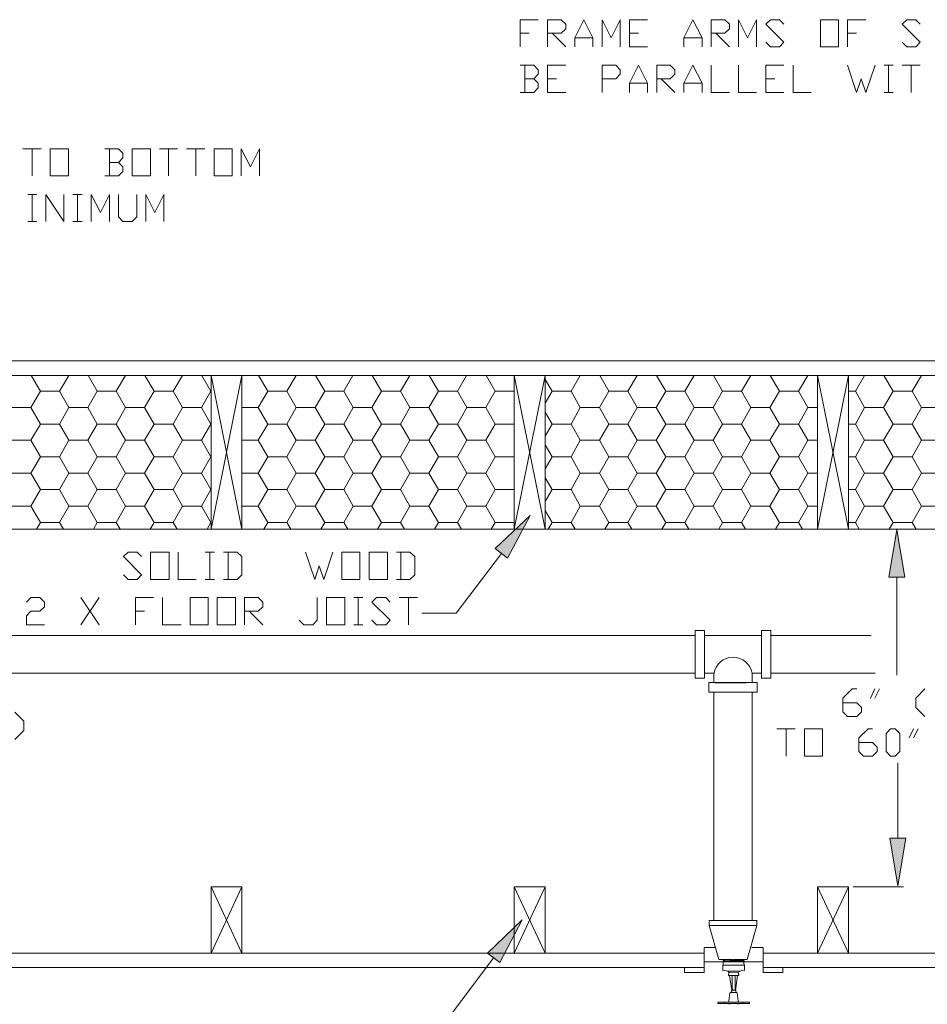
# Model space of a CAD drawing. Units: inches. Extents: x 0.2 to 10.8, y 1.7 to 6.8.
# Drawn here: x 5.7 to 8.6, y 3.8 to 6.8 of the extents above; entities that cross this region are included whole.
import ezdxf

# ---------------------------------------------------------------- set-up
doc = ezdxf.new("R2010")
doc.units = ezdxf.units.IN
doc.header["$MEASUREMENT"] = 0
doc.layers.add('Layer 1', color=7, linetype='Continuous')

msp = doc.modelspace()

# ---------------------------------------------------------------- hatches: boundary and pattern name
at = {"layer": 'Layer 1'}
h = msp.add_hatch(color=7, dxfattribs=at)
h.dxf.hatch_style = 2
h.paths.add_polyline_path([(7.2306, 5.1906), (7.3397, 5.2939), (7.2697, 5.1606)])
h = msp.add_hatch(color=7, dxfattribs=at)
h.dxf.hatch_style = 2
h.paths.add_polyline_path([(8.4631, 5.1014), (8.4881, 5.2497), (8.5131, 5.1014)])
h = msp.add_hatch(color=7, dxfattribs=at)
h.dxf.hatch_style = 2
h.paths.add_polyline_path([(8.5156, 4.2839), (8.4906, 4.1356), (8.4656, 4.2839)])
h = msp.add_hatch(color=7, dxfattribs=at)
h.dxf.hatch_style = 2
h.paths.add_polyline_path([(7.2456, 3.8956), (7.3147, 4.0289), (7.2064, 3.9247)])

# ---------------------------------------------------------------- linework, layer by layer
at = {"layer": 'Layer 1', "color": 7, "lineweight": 20}
for points in [[(7.3089, 6.7614), (7.3089, 6.8464), (7.3656, 6.8464)], [(7.3947, 6.7614), (7.3947, 6.8464), (7.4372, 6.8464), (7.4514, 6.8322), (7.4514, 6.8181), (7.4372, 6.8039), (7.3947, 6.8039)], [(7.4797, 6.7614), (7.4797, 6.7897), (7.5081, 6.8464), (7.5364, 6.7897), (7.5364, 6.7614)], [(7.5656, 6.7614), (7.5656, 6.8464), (7.5939, 6.7897), (7.6222, 6.8464), (7.6222, 6.7614)], [(7.6506, 6.7614), (7.6506, 6.8464), (7.7072, 6.8464)], [(7.8214, 6.7614), (7.8214, 6.7897), (7.8497, 6.8464), (7.8781, 6.7897), (7.8781, 6.7614)], [(7.9072, 6.7614), (7.9072, 6.8464), (7.9497, 6.8464), (7.9639, 6.8322), (7.9639, 6.8181), (7.9497, 6.8039), (7.9072, 6.8039)], [(7.9922, 6.7614), (7.9922, 6.8464), (8.0206, 6.7897), (8.0489, 6.8464), (8.0489, 6.7614)], [(8.0781, 6.7756), (8.0922, 6.7614), (8.1206, 6.7614), (8.1347, 6.7756), (8.0781, 6.8322), (8.0922, 6.8464), (8.1206, 6.8464), (8.1347, 6.8322)], [(8.2489, 6.7614), (8.2489, 6.8464), (8.3056, 6.8464), (8.3056, 6.7614), (8.2489, 6.7614)], [(8.3339, 6.7614), (8.3339, 6.8464), (8.3906, 6.8464)], [(8.5047, 6.7756), (8.5189, 6.7614), (8.5472, 6.7614), (8.5614, 6.7756), (8.5047, 6.8322), (8.5189, 6.8464), (8.5472, 6.8464), (8.5614, 6.8322)], [(7.3089, 6.8039), (7.3372, 6.8039)], [(7.4089, 6.8039), (7.4514, 6.7614)], [(7.4797, 6.7897), (7.5364, 6.7897)], [(7.6506, 6.8039), (7.6789, 6.8039)], [(7.8214, 6.7897), (7.8781, 6.7897)], [(7.9214, 6.8039), (7.9639, 6.7614)], [(8.3339, 6.8039), (8.3622, 6.8039)], [(7.6506, 6.7614), (7.7072, 6.7614)], [(7.3514, 6.6614), (7.3656, 6.6756), (7.3656, 6.6897), (7.3514, 6.7039), (7.3089, 6.7039)], [(7.3231, 6.7039), (7.3231, 6.6189)], [(7.3947, 6.6189), (7.3947, 6.7039), (7.4514, 6.7039)], [(7.5656, 6.6189), (7.5656, 6.7039), (7.6081, 6.7039), (7.6222, 6.6897), (7.6222, 6.6756), (7.6081, 6.6614), (7.5656, 6.6614)], [(7.6506, 6.6189), (7.6506, 6.6472), (7.6789, 6.7039), (7.7072, 6.6472), (7.7072, 6.6189)], [(7.7364, 6.6189), (7.7364, 6.7039), (7.7789, 6.7039), (7.7931, 6.6897), (7.7931, 6.6756), (7.7789, 6.6614), (7.7364, 6.6614)], [(7.8214, 6.6189), (7.8214, 6.6472), (7.8497, 6.7039), (7.8781, 6.6472), (7.8781, 6.6189)], [(7.9072, 6.7039), (7.9072, 6.6189), (7.9639, 6.6189)], [(7.9922, 6.7039), (7.9922, 6.6189), (8.0489, 6.6189)], [(8.0781, 6.6189), (8.0781, 6.7039), (8.1347, 6.7039)], [(8.1631, 6.7039), (8.1631, 6.6189), (8.2197, 6.6189)], [(8.3339, 6.7039), (8.3622, 6.6189), (8.3764, 6.6614), (8.3906, 6.6189), (8.4197, 6.7039)], [(8.4481, 6.7039), (8.4764, 6.7039)], [(8.4622, 6.7039), (8.4622, 6.6189)], [(8.5047, 6.7039), (8.5614, 6.7039)], [(8.5331, 6.7039), (8.5331, 6.6189)], [(7.3089, 6.6189), (7.3514, 6.6189), (7.3656, 6.6331), (7.3656, 6.6472), (7.3514, 6.6614), (7.3231, 6.6614)], [(7.3947, 6.6614), (7.4231, 6.6614)], [(7.7506, 6.6614), (7.7931, 6.6189)], [(8.0781, 6.6614), (8.1064, 6.6614)], [(7.6506, 6.6472), (7.7072, 6.6472)], [(7.8214, 6.6472), (7.8781, 6.6472)], [(7.3947, 6.6189), (7.4514, 6.6189)], [(8.0781, 6.6189), (8.1347, 6.6189)], [(8.4481, 6.6189), (8.4764, 6.6189)], [(5.7522, 6.4422), (5.8097, 6.4422)], [(5.7814, 6.4422), (5.7814, 6.3572)], [(5.8381, 6.3572), (5.8381, 6.4422), (5.8947, 6.4422), (5.8947, 6.3572), (5.8381, 6.3572)], [(6.0514, 6.3997), (6.0656, 6.4139), (6.0656, 6.4281), (6.0514, 6.4422), (6.0089, 6.4422)], [(6.0231, 6.4422), (6.0231, 6.3572)], [(6.0939, 6.3572), (6.0939, 6.4422), (6.1514, 6.4422), (6.1514, 6.3572), (6.0939, 6.3572)], [(6.1797, 6.4422), (6.2364, 6.4422)], [(6.2081, 6.4422), (6.2081, 6.3572)], [(6.2647, 6.4422), (6.3222, 6.4422)], [(6.2939, 6.4422), (6.2939, 6.3572)], [(6.3506, 6.3572), (6.3506, 6.4422), (6.4072, 6.4422), (6.4072, 6.3572), (6.3506, 6.3572)], [(6.4356, 6.3572), (6.4356, 6.4422), (6.4647, 6.3856), (6.4931, 6.4422), (6.4931, 6.3572)], [(6.0089, 6.3572), (6.0514, 6.3572), (6.0656, 6.3714), (6.0656, 6.3856), (6.0514, 6.3997), (6.0231, 6.3997)], [(5.7672, 6.2997), (5.7956, 6.2997)], [(5.7814, 6.2997), (5.7814, 6.2147)], [(5.8239, 6.2147), (5.8239, 6.2997), (5.8806, 6.2147), (5.8806, 6.2997)], [(5.9089, 6.2997), (5.9381, 6.2997)], [(5.9231, 6.2997), (5.9231, 6.2147)], [(5.9664, 6.2147), (5.9664, 6.2997), (5.9947, 6.2431), (6.0231, 6.2997), (6.0231, 6.2147)], [(6.0514, 6.2997), (6.0514, 6.2289), (6.0656, 6.2147), (6.0939, 6.2147), (6.1089, 6.2289), (6.1089, 6.2997)], [(6.1372, 6.2147), (6.1372, 6.2997), (6.1656, 6.2431), (6.1939, 6.2997), (6.1939, 6.2147)], [(5.7672, 6.2147), (5.7956, 6.2147)], [(5.9089, 6.2147), (5.9381, 6.2147)], [(10.7322, 5.7781), (3.1389, 5.7781)], [(10.7322, 5.7331), (3.1389, 5.7331)], [(5.8072, 5.6839), (5.7781, 5.7331)], [(5.8664, 5.6839), (5.8956, 5.7331)], [(5.9847, 5.6839), (5.9564, 5.7331)], [(6.0447, 5.6839), (6.0731, 5.7331)], [(6.1631, 5.6839), (6.1339, 5.7331)], [(6.2222, 5.6839), (6.2514, 5.7331)], [(6.3406, 5.6839), (6.3122, 5.7331)], [(6.3414, 5.7331), (6.3414, 5.2514)], [(6.4381, 5.7331), (6.3414, 5.2514)], [(6.3414, 5.7331), (6.4381, 5.2514), (6.3414, 5.2514)], [(6.4381, 5.7331), (6.4381, 5.2514)], [(6.5189, 5.6839), (6.4897, 5.7331)], [(6.5781, 5.6839), (6.6072, 5.7331)], [(6.6972, 5.6839), (6.6681, 5.7331)], [(6.7564, 5.6839), (6.7847, 5.7331)], [(6.8747, 5.6839), (6.8456, 5.7331)], [(6.9339, 5.6839), (6.9631, 5.7331)], [(7.0531, 5.6839), (7.0239, 5.7331)], [(7.1122, 5.6839), (7.1406, 5.7331)], [(7.2306, 5.6839), (7.2022, 5.7331)], [(7.2906, 5.7331), (7.2906, 5.2514)], [(7.3872, 5.7331), (7.2906, 5.2514)], [(7.2906, 5.7331), (7.3872, 5.2514), (7.2906, 5.2514)], [(7.3872, 5.7331), (7.3872, 5.2514)], [(7.4681, 5.6839), (7.4964, 5.7331)], [(7.5864, 5.6839), (7.5581, 5.7331)], [(7.6456, 5.6839), (7.6747, 5.7331)], [(7.7647, 5.6839), (7.7356, 5.7331)], [(7.8239, 5.6839), (7.8531, 5.7331)], [(7.9422, 5.6839), (7.9139, 5.7331)], [(8.0022, 5.6839), (8.0306, 5.7331)], [(8.1206, 5.6839), (8.0914, 5.7331)], [(8.1797, 5.6839), (8.2089, 5.7331)], [(8.2397, 5.7331), (8.2397, 5.2514)], [(8.3364, 5.7331), (8.2397, 5.2514)], [(8.2397, 5.7331), (8.3364, 5.2514), (8.2397, 5.2514)], [(8.3364, 5.7331), (8.3364, 5.2514)], [(8.3581, 5.6839), (8.3864, 5.7331)], [(8.4764, 5.6839), (8.4472, 5.7331)], [(8.5356, 5.6839), (8.5647, 5.7331)], [(7.4089, 5.6839), (7.3872, 5.7206)], [(5.7772, 5.6322), (5.8072, 5.6839)], [(5.8072, 5.6839), (5.8664, 5.6839)], [(5.8964, 5.6322), (5.8664, 5.6839)], [(5.9556, 5.6322), (5.9847, 5.6839)], [(5.9847, 5.6839), (6.0447, 5.6839)], [(6.0739, 5.6322), (6.0447, 5.6839)], [(6.1331, 5.6322), (6.1631, 5.6839)], [(6.1631, 5.6839), (6.2222, 5.6839)], [(6.2522, 5.6322), (6.2222, 5.6839)], [(6.3114, 5.6322), (6.3406, 5.6839)], [(6.3406, 5.6839), (6.3414, 5.6839)], [(6.4889, 5.6322), (6.5189, 5.6839)], [(6.5189, 5.6839), (6.5781, 5.6839)], [(6.6081, 5.6322), (6.5781, 5.6839)], [(6.6672, 5.6322), (6.6972, 5.6839)], [(6.6972, 5.6839), (6.7564, 5.6839)], [(6.7856, 5.6322), (6.7564, 5.6839)], [(6.8447, 5.6322), (6.8747, 5.6839)], [(6.8747, 5.6839), (6.9339, 5.6839)], [(6.9639, 5.6322), (6.9339, 5.6839)], [(7.0231, 5.6322), (7.0531, 5.6839)], [(7.0531, 5.6839), (7.1122, 5.6839)], [(7.1414, 5.6322), (7.1122, 5.6839)], [(7.2014, 5.6322), (7.2306, 5.6839)], [(7.2306, 5.6839), (7.2897, 5.6839)], [(7.2897, 5.6839), (7.2906, 5.6847)], [(7.2906, 5.6822), (7.2897, 5.6839)], [(7.3872, 5.6464), (7.4089, 5.6839)], [(7.4089, 5.6839), (7.4681, 5.6839)], [(7.4972, 5.6322), (7.4681, 5.6839)], [(7.5572, 5.6322), (7.5864, 5.6839)], [(7.5864, 5.6839), (7.6456, 5.6839)], [(7.6756, 5.6322), (7.6456, 5.6839)], [(7.7347, 5.6322), (7.7647, 5.6839)], [(7.7647, 5.6839), (7.8239, 5.6839)], [(7.8539, 5.6322), (7.8239, 5.6839)], [(7.9131, 5.6322), (7.9422, 5.6839)], [(7.9422, 5.6839), (8.0022, 5.6839)], [(8.0314, 5.6322), (8.0022, 5.6839)], [(8.0906, 5.6322), (8.1206, 5.6839)], [(8.1206, 5.6839), (8.1797, 5.6839)], [(8.2097, 5.6322), (8.1797, 5.6839)], [(8.3364, 5.6839), (8.3581, 5.6839)], [(8.3872, 5.6322), (8.3581, 5.6839)], [(8.4464, 5.6322), (8.4764, 5.6839)], [(8.4764, 5.6839), (8.5356, 5.6839)], [(8.5656, 5.6322), (8.5356, 5.6839)], [(5.7181, 5.6322), (5.7772, 5.6322)], [(5.8072, 5.5806), (5.7772, 5.6322)], [(5.8664, 5.5806), (5.8964, 5.6322)], [(5.8964, 5.6322), (5.9556, 5.6322)], [(5.9847, 5.5806), (5.9556, 5.6322)], [(6.0447, 5.5806), (6.0739, 5.6322)], [(6.0739, 5.6322), (6.1331, 5.6322)], [(6.1631, 5.5806), (6.1331, 5.6322)], [(6.2222, 5.5806), (6.2522, 5.6322)], [(6.2522, 5.6322), (6.3114, 5.6322)], [(6.3406, 5.5806), (6.3114, 5.6322)], [(6.4381, 5.6322), (6.4889, 5.6322)], [(6.5189, 5.5806), (6.4889, 5.6322)], [(6.5781, 5.5806), (6.6081, 5.6322)], [(6.6081, 5.6322), (6.6672, 5.6322)], [(6.6972, 5.5806), (6.6672, 5.6322)], [(6.7564, 5.5806), (6.7856, 5.6322)], [(6.7856, 5.6322), (6.8447, 5.6322)], [(6.8747, 5.5806), (6.8447, 5.6322)], [(6.9339, 5.5806), (6.9639, 5.6322)], [(6.9639, 5.6322), (7.0231, 5.6322)], [(7.0531, 5.5806), (7.0231, 5.6322)], [(7.1122, 5.5806), (7.1414, 5.6322)], [(7.1414, 5.6322), (7.2014, 5.6322)], [(7.2306, 5.5806), (7.2014, 5.6322)], [(7.4089, 5.5806), (7.3872, 5.6181)], [(7.4681, 5.5806), (7.4972, 5.6322)], [(7.4972, 5.6322), (7.5572, 5.6322)], [(7.5864, 5.5806), (7.5572, 5.6322)], [(7.6456, 5.5806), (7.6756, 5.6322)], [(7.6756, 5.6322), (7.7347, 5.6322)], [(7.7647, 5.5806), (7.7347, 5.6322)], [(7.8239, 5.5806), (7.8539, 5.6322)], [(7.8539, 5.6322), (7.9131, 5.6322)], [(7.9422, 5.5806), (7.9131, 5.6322)], [(8.0022, 5.5806), (8.0314, 5.6322)], [(8.0314, 5.6322), (8.0906, 5.6322)], [(8.1206, 5.5806), (8.0906, 5.6322)], [(8.1797, 5.5806), (8.2097, 5.6322)], [(8.2097, 5.6322), (8.2397, 5.6322)], [(8.3581, 5.5806), (8.3872, 5.6322)], [(8.3872, 5.6322), (8.4464, 5.6322)], [(8.4764, 5.5806), (8.4464, 5.6322)], [(8.5356, 5.5806), (8.5656, 5.6322)], [(8.5656, 5.6322), (8.6247, 5.6322)], [(5.7772, 5.5297), (5.8072, 5.5806)], [(5.8072, 5.5806), (5.8664, 5.5806)], [(5.8964, 5.5297), (5.8664, 5.5806)], [(5.9556, 5.5297), (5.9847, 5.5806)], [(5.9847, 5.5806), (6.0447, 5.5806)], [(6.0739, 5.5297), (6.0447, 5.5806)], [(6.1331, 5.5297), (6.1631, 5.5806)], [(6.1631, 5.5806), (6.2222, 5.5806)], [(6.2522, 5.5297), (6.2222, 5.5806)], [(6.3114, 5.5297), (6.3406, 5.5806)], [(6.3406, 5.5806), (6.3414, 5.5806)], [(6.4889, 5.5297), (6.5189, 5.5806)], [(6.5189, 5.5806), (6.5781, 5.5806)], [(6.6081, 5.5297), (6.5781, 5.5806)], [(6.6672, 5.5297), (6.6972, 5.5806)], [(6.6972, 5.5806), (6.7564, 5.5806)], [(6.7856, 5.5297), (6.7564, 5.5806)], [(6.8447, 5.5297), (6.8747, 5.5806)], [(6.8747, 5.5806), (6.9339, 5.5806)], [(6.9639, 5.5297), (6.9339, 5.5806)], [(7.0231, 5.5297), (7.0531, 5.5806)], [(7.0531, 5.5806), (7.1122, 5.5806)], [(7.1414, 5.5297), (7.1122, 5.5806)], [(7.2014, 5.5297), (7.2306, 5.5806)], [(7.2306, 5.5806), (7.2897, 5.5806)], [(7.2897, 5.5806), (7.2906, 5.5822)], [(7.2906, 5.5797), (7.2897, 5.5806)], [(7.3872, 5.5431), (7.4089, 5.5806)], [(7.4089, 5.5806), (7.4681, 5.5806)], [(7.4972, 5.5297), (7.4681, 5.5806)], [(7.5572, 5.5297), (7.5864, 5.5806)], [(7.5864, 5.5806), (7.6456, 5.5806)], [(7.6756, 5.5297), (7.6456, 5.5806)], [(7.7347, 5.5297), (7.7647, 5.5806)], [(7.7647, 5.5806), (7.8239, 5.5806)], [(7.8539, 5.5297), (7.8239, 5.5806)], [(7.9131, 5.5297), (7.9422, 5.5806)], [(7.9422, 5.5806), (8.0022, 5.5806)], [(8.0314, 5.5297), (8.0022, 5.5806)], [(8.0906, 5.5297), (8.1206, 5.5806)], [(8.1206, 5.5806), (8.1797, 5.5806)], [(8.2097, 5.5297), (8.1797, 5.5806)], [(8.3364, 5.5806), (8.3581, 5.5806)], [(8.3872, 5.5297), (8.3581, 5.5806)], [(8.4464, 5.5297), (8.4764, 5.5806)], [(8.4764, 5.5806), (8.5356, 5.5806)], [(8.5656, 5.5297), (8.5356, 5.5806)], [(5.7181, 5.5297), (5.7772, 5.5297)], [(5.8072, 5.4781), (5.7772, 5.5297)], [(5.8664, 5.4781), (5.8964, 5.5297)], [(5.8964, 5.5297), (5.9556, 5.5297)], [(5.9847, 5.4781), (5.9556, 5.5297)], [(6.0447, 5.4781), (6.0739, 5.5297)], [(6.0739, 5.5297), (6.1331, 5.5297)], [(6.1631, 5.4781), (6.1331, 5.5297)], [(6.2222, 5.4781), (6.2522, 5.5297)], [(6.2522, 5.5297), (6.3114, 5.5297)], [(6.3406, 5.4781), (6.3114, 5.5297)], [(6.4381, 5.5297), (6.4889, 5.5297)], [(6.5189, 5.4781), (6.4889, 5.5297)], [(6.5781, 5.4781), (6.6081, 5.5297)], [(6.6081, 5.5297), (6.6672, 5.5297)], [(6.6972, 5.4781), (6.6672, 5.5297)], [(6.7564, 5.4781), (6.7856, 5.5297)], [(6.7856, 5.5297), (6.8447, 5.5297)], [(6.8747, 5.4781), (6.8447, 5.5297)], [(6.9339, 5.4781), (6.9639, 5.5297)], [(6.9639, 5.5297), (7.0231, 5.5297)], [(7.0531, 5.4781), (7.0231, 5.5297)], [(7.1122, 5.4781), (7.1414, 5.5297)], [(7.1414, 5.5297), (7.2014, 5.5297)], [(7.2306, 5.4781), (7.2014, 5.5297)], [(7.4681, 5.4781), (7.4972, 5.5297)], [(7.4972, 5.5297), (7.5572, 5.5297)], [(7.5864, 5.4781), (7.5572, 5.5297)], [(7.6456, 5.4781), (7.6756, 5.5297)], [(7.6756, 5.5297), (7.7347, 5.5297)], [(7.7647, 5.4781), (7.7347, 5.5297)], [(7.8239, 5.4781), (7.8539, 5.5297)], [(7.8539, 5.5297), (7.9131, 5.5297)], [(7.9422, 5.4781), (7.9131, 5.5297)], [(8.0022, 5.4781), (8.0314, 5.5297)], [(8.0314, 5.5297), (8.0906, 5.5297)], [(8.1206, 5.4781), (8.0906, 5.5297)], [(8.1797, 5.4781), (8.2097, 5.5297)], [(8.2097, 5.5297), (8.2397, 5.5297)], [(8.3581, 5.4781), (8.3872, 5.5297)], [(8.3872, 5.5297), (8.4464, 5.5297)], [(8.4764, 5.4781), (8.4464, 5.5297)], [(8.5356, 5.4781), (8.5656, 5.5297)], [(8.5656, 5.5297), (8.6247, 5.5297)], [(7.4089, 5.4781), (7.3872, 5.5156)], [(5.7772, 5.4264), (5.8072, 5.4781)], [(5.8072, 5.4781), (5.8664, 5.4781)], [(5.8964, 5.4264), (5.8664, 5.4781)], [(5.9556, 5.4264), (5.9847, 5.4781)], [(5.9847, 5.4781), (6.0447, 5.4781)], [(6.0739, 5.4264), (6.0447, 5.4781)], [(6.1331, 5.4264), (6.1631, 5.4781)], [(6.1631, 5.4781), (6.2222, 5.4781)], [(6.2522, 5.4264), (6.2222, 5.4781)], [(6.3114, 5.4264), (6.3406, 5.4781)], [(6.3406, 5.4781), (6.3414, 5.4781)], [(6.4889, 5.4264), (6.5189, 5.4781)], [(6.5189, 5.4781), (6.5781, 5.4781)], [(6.6081, 5.4264), (6.5781, 5.4781)], [(6.6672, 5.4264), (6.6972, 5.4781)], [(6.6972, 5.4781), (6.7564, 5.4781)], [(6.7856, 5.4264), (6.7564, 5.4781)], [(6.8447, 5.4264), (6.8747, 5.4781)], [(6.8747, 5.4781), (6.9339, 5.4781)], [(6.9639, 5.4264), (6.9339, 5.4781)], [(7.0231, 5.4264), (7.0531, 5.4781)], [(7.0531, 5.4781), (7.1122, 5.4781)], [(7.1414, 5.4264), (7.1122, 5.4781)], [(7.2014, 5.4264), (7.2306, 5.4781)], [(7.2306, 5.4781), (7.2897, 5.4781)], [(7.2897, 5.4781), (7.2906, 5.4789)], [(7.2906, 5.4764), (7.2897, 5.4781)], [(7.3872, 5.4406), (7.4089, 5.4781)], [(7.4089, 5.4781), (7.4681, 5.4781)], [(7.4972, 5.4264), (7.4681, 5.4781)], [(7.5572, 5.4264), (7.5864, 5.4781)], [(7.5864, 5.4781), (7.6456, 5.4781)], [(7.6756, 5.4264), (7.6456, 5.4781)], [(7.7347, 5.4264), (7.7647, 5.4781)], [(7.7647, 5.4781), (7.8239, 5.4781)], [(7.8539, 5.4264), (7.8239, 5.4781)], [(7.9131, 5.4264), (7.9422, 5.4781)], [(7.9422, 5.4781), (8.0022, 5.4781)], [(8.0314, 5.4264), (8.0022, 5.4781)], [(8.0906, 5.4264), (8.1206, 5.4781)], [(8.1206, 5.4781), (8.1797, 5.4781)], [(8.2097, 5.4264), (8.1797, 5.4781)], [(8.3364, 5.4781), (8.3581, 5.4781)], [(8.3872, 5.4264), (8.3581, 5.4781)], [(8.4464, 5.4264), (8.4764, 5.4781)], [(8.4764, 5.4781), (8.5356, 5.4781)], [(8.5656, 5.4264), (8.5356, 5.4781)], [(5.7181, 5.4264), (5.7772, 5.4264)], [(5.8072, 5.3756), (5.7772, 5.4264)], [(5.8664, 5.3756), (5.8964, 5.4264)], [(5.8964, 5.4264), (5.9556, 5.4264)], [(5.9847, 5.3756), (5.9556, 5.4264)], [(6.0447, 5.3756), (6.0739, 5.4264)], [(6.0739, 5.4264), (6.1331, 5.4264)], [(6.1631, 5.3756), (6.1331, 5.4264)], [(6.2222, 5.3756), (6.2522, 5.4264)], [(6.2522, 5.4264), (6.3114, 5.4264)], [(6.3406, 5.3756), (6.3114, 5.4264)], [(6.4381, 5.4264), (6.4889, 5.4264)], [(6.5189, 5.3756), (6.4889, 5.4264)], [(6.5781, 5.3756), (6.6081, 5.4264)], [(6.6081, 5.4264), (6.6672, 5.4264)], [(6.6972, 5.3756), (6.6672, 5.4264)], [(6.7564, 5.3756), (6.7856, 5.4264)], [(6.7856, 5.4264), (6.8447, 5.4264)], [(6.8747, 5.3756), (6.8447, 5.4264)], [(6.9339, 5.3756), (6.9639, 5.4264)], [(6.9639, 5.4264), (7.0231, 5.4264)], [(7.0531, 5.3756), (7.0231, 5.4264)], [(7.1122, 5.3756), (7.1414, 5.4264)], [(7.1414, 5.4264), (7.2014, 5.4264)], [(7.2306, 5.3756), (7.2014, 5.4264)], [(7.4681, 5.3756), (7.4972, 5.4264)], [(7.4972, 5.4264), (7.5572, 5.4264)], [(7.5864, 5.3756), (7.5572, 5.4264)], [(7.6456, 5.3756), (7.6756, 5.4264)], [(7.6756, 5.4264), (7.7347, 5.4264)], [(7.7647, 5.3756), (7.7347, 5.4264)], [(7.8239, 5.3756), (7.8539, 5.4264)], [(7.8539, 5.4264), (7.9131, 5.4264)], [(7.9422, 5.3756), (7.9131, 5.4264)], [(8.0022, 5.3756), (8.0314, 5.4264)], [(8.0314, 5.4264), (8.0906, 5.4264)], [(8.1206, 5.3756), (8.0906, 5.4264)], [(8.1797, 5.3756), (8.2097, 5.4264)], [(8.2097, 5.4264), (8.2397, 5.4264)], [(8.3581, 5.3756), (8.3872, 5.4264)], [(8.3872, 5.4264), (8.4464, 5.4264)], [(8.4764, 5.3756), (8.4464, 5.4264)], [(8.5356, 5.3756), (8.5656, 5.4264)], [(8.5656, 5.4264), (8.6247, 5.4264)], [(7.4089, 5.3756), (7.3872, 5.4122)], [(5.7772, 5.3239), (5.8072, 5.3756)], [(5.8072, 5.3756), (5.8664, 5.3756)], [(5.8964, 5.3239), (5.8664, 5.3756)], [(5.9556, 5.3239), (5.9847, 5.3756)], [(5.9847, 5.3756), (6.0447, 5.3756)], [(6.0739, 5.3239), (6.0447, 5.3756)], [(6.1331, 5.3239), (6.1631, 5.3756)], [(6.1631, 5.3756), (6.2222, 5.3756)], [(6.2522, 5.3239), (6.2222, 5.3756)], [(6.3114, 5.3239), (6.3406, 5.3756)], [(6.3406, 5.3756), (6.3414, 5.3756)], [(6.4889, 5.3239), (6.5189, 5.3756)], [(6.5189, 5.3756), (6.5781, 5.3756)], [(6.6081, 5.3239), (6.5781, 5.3756)], [(6.6672, 5.3239), (6.6972, 5.3756)], [(6.6972, 5.3756), (6.7564, 5.3756)], [(6.7856, 5.3239), (6.7564, 5.3756)], [(6.8447, 5.3239), (6.8747, 5.3756)], [(6.8747, 5.3756), (6.9339, 5.3756)], [(6.9639, 5.3239), (6.9339, 5.3756)], [(7.0231, 5.3239), (7.0531, 5.3756)], [(7.0531, 5.3756), (7.1122, 5.3756)], [(7.1414, 5.3239), (7.1122, 5.3756)], [(7.2014, 5.3239), (7.2306, 5.3756)], [(7.2306, 5.3756), (7.2897, 5.3756)], [(7.2897, 5.3756), (7.2906, 5.3764)], [(7.2906, 5.3739), (7.2897, 5.3756)], [(7.3872, 5.3381), (7.4089, 5.3756)], [(7.4089, 5.3756), (7.4681, 5.3756)], [(7.4972, 5.3239), (7.4681, 5.3756)], [(7.5572, 5.3239), (7.5864, 5.3756)], [(7.5864, 5.3756), (7.6456, 5.3756)], [(7.6756, 5.3239), (7.6456, 5.3756)], [(7.7347, 5.3239), (7.7647, 5.3756)], [(7.7647, 5.3756), (7.8239, 5.3756)], [(7.8539, 5.3239), (7.8239, 5.3756)], [(7.9131, 5.3239), (7.9422, 5.3756)], [(7.9422, 5.3756), (8.0022, 5.3756)], [(8.0314, 5.3239), (8.0022, 5.3756)], [(8.0906, 5.3239), (8.1206, 5.3756)], [(8.1206, 5.3756), (8.1797, 5.3756)], [(8.2097, 5.3239), (8.1797, 5.3756)], [(8.3364, 5.3756), (8.3581, 5.3756)], [(8.3872, 5.3239), (8.3581, 5.3756)], [(8.4464, 5.3239), (8.4764, 5.3756)], [(8.4764, 5.3756), (8.5356, 5.3756)], [(8.5656, 5.3239), (8.5356, 5.3756)], [(5.7181, 5.3239), (5.7772, 5.3239)], [(5.8072, 5.2722), (5.7772, 5.3239)], [(5.8664, 5.2722), (5.8964, 5.3239)], [(5.8964, 5.3239), (5.9556, 5.3239)], [(5.9847, 5.2722), (5.9556, 5.3239)], [(6.0447, 5.2722), (6.0739, 5.3239)], [(6.0739, 5.3239), (6.1331, 5.3239)], [(6.1631, 5.2722), (6.1331, 5.3239)], [(6.2222, 5.2722), (6.2522, 5.3239)], [(6.2522, 5.3239), (6.3114, 5.3239)], [(6.3406, 5.2722), (6.3114, 5.3239)], [(6.4381, 5.3239), (6.4889, 5.3239)], [(6.5189, 5.2722), (6.4889, 5.3239)], [(6.5781, 5.2722), (6.6081, 5.3239)], [(6.6081, 5.3239), (6.6672, 5.3239)], [(6.6972, 5.2722), (6.6672, 5.3239)], [(6.7564, 5.2722), (6.7856, 5.3239)], [(6.7856, 5.3239), (6.8447, 5.3239)], [(6.8747, 5.2722), (6.8447, 5.3239)], [(6.9339, 5.2722), (6.9639, 5.3239)], [(6.9639, 5.3239), (7.0231, 5.3239)], [(7.0531, 5.2722), (7.0231, 5.3239)], [(7.1122, 5.2722), (7.1414, 5.3239)], [(7.1414, 5.3239), (7.2014, 5.3239)], [(7.2306, 5.2722), (7.2014, 5.3239)], [(7.4089, 5.2722), (7.3872, 5.3097)], [(7.4681, 5.2722), (7.4972, 5.3239)], [(7.4972, 5.3239), (7.5572, 5.3239)], [(7.5864, 5.2722), (7.5572, 5.3239)], [(7.6456, 5.2722), (7.6756, 5.3239)], [(7.6756, 5.3239), (7.7347, 5.3239)], [(7.7647, 5.2722), (7.7347, 5.3239)], [(7.8239, 5.2722), (7.8539, 5.3239)], [(7.8539, 5.3239), (7.9131, 5.3239)], [(7.9422, 5.2722), (7.9131, 5.3239)], [(8.0022, 5.2722), (8.0314, 5.3239)], [(8.0314, 5.3239), (8.0906, 5.3239)], [(8.1206, 5.2722), (8.0906, 5.3239)], [(8.1797, 5.2722), (8.2097, 5.3239)], [(8.2097, 5.3239), (8.2397, 5.3239)], [(8.3581, 5.2722), (8.3872, 5.3239)], [(8.3872, 5.3239), (8.4464, 5.3239)], [(8.4764, 5.2722), (8.4464, 5.3239)], [(8.5356, 5.2722), (8.5656, 5.3239)], [(8.5656, 5.3239), (8.6247, 5.3239)], [(5.7947, 5.2514), (5.8072, 5.2722)], [(5.8072, 5.2722), (5.8664, 5.2722)], [(5.8789, 5.2514), (5.8664, 5.2722)], [(5.9731, 5.2514), (5.9847, 5.2722)], [(5.9847, 5.2722), (6.0447, 5.2722)], [(6.0564, 5.2514), (6.0447, 5.2722)], [(6.1506, 5.2514), (6.1631, 5.2722)], [(6.1631, 5.2722), (6.2222, 5.2722)], [(6.2347, 5.2514), (6.2222, 5.2722)], [(6.3289, 5.2514), (6.3406, 5.2722)], [(6.3406, 5.2722), (6.3414, 5.2722)], [(6.5064, 5.2514), (6.5189, 5.2722)], [(6.5189, 5.2722), (6.5781, 5.2722)], [(6.5906, 5.2514), (6.5781, 5.2722)], [(6.6847, 5.2514), (6.6972, 5.2722)], [(6.6972, 5.2722), (6.7564, 5.2722)], [(6.7689, 5.2514), (6.7564, 5.2722)], [(6.8622, 5.2514), (6.8747, 5.2722)], [(6.8747, 5.2722), (6.9339, 5.2722)], [(6.9464, 5.2514), (6.9339, 5.2722)], [(7.0406, 5.2514), (7.0531, 5.2722)], [(7.0531, 5.2722), (7.1122, 5.2722)], [(7.1247, 5.2514), (7.1122, 5.2722)], [(7.2181, 5.2514), (7.2306, 5.2722)], [(7.2306, 5.2722), (7.2897, 5.2722)], [(7.2897, 5.2722), (7.2906, 5.2739)], [(7.2906, 5.2714), (7.2897, 5.2722)], [(7.3964, 5.2514), (7.4089, 5.2722)], [(7.4089, 5.2722), (7.4681, 5.2722)], [(7.4806, 5.2514), (7.4681, 5.2722)], [(7.5739, 5.2514), (7.5864, 5.2722)], [(7.5864, 5.2722), (7.6456, 5.2722)], [(7.6581, 5.2514), (7.6456, 5.2722)], [(7.7522, 5.2514), (7.7647, 5.2722)], [(7.7647, 5.2722), (7.8239, 5.2722)], [(7.8364, 5.2514), (7.8239, 5.2722)], [(7.9306, 5.2514), (7.9422, 5.2722)], [(7.9422, 5.2722), (8.0022, 5.2722)], [(8.0139, 5.2514), (8.0022, 5.2722)], [(8.1081, 5.2514), (8.1206, 5.2722)], [(8.1206, 5.2722), (8.1797, 5.2722)], [(8.1922, 5.2514), (8.1797, 5.2722)], [(8.3364, 5.2722), (8.3581, 5.2722)], [(8.3697, 5.2514), (8.3581, 5.2722)], [(8.4639, 5.2514), (8.4764, 5.2722)], [(8.4764, 5.2722), (8.5356, 5.2722)], [(8.5481, 5.2514), (8.5356, 5.2722)], [(10.1381, 5.2514), (0.7439, 5.2514), (0.6472, 5.2514)], [(8.3514, 5.2514), (8.5089, 5.2514)], [(6.0672, 5.1089), (6.0814, 5.0939), (6.1097, 5.0939), (6.1239, 5.1089), (6.0672, 5.1656), (6.0814, 5.1797), (6.1097, 5.1797), (6.1239, 5.1656)], [(6.1522, 5.0939), (6.1522, 5.1797), (6.2097, 5.1797), (6.2097, 5.0939), (6.1522, 5.0939)], [(6.2381, 5.1797), (6.2381, 5.0939), (6.2947, 5.0939)], [(6.3231, 5.1797), (6.3522, 5.1797)], [(6.3372, 5.1797), (6.3372, 5.0939)], [(6.3806, 5.0939), (6.4231, 5.0939), (6.4372, 5.1089), (6.4372, 5.1656), (6.4231, 5.1797), (6.3806, 5.1797)], [(6.3947, 5.1797), (6.3947, 5.0939)], [(6.6364, 5.1797), (6.6656, 5.0939), (6.6797, 5.1372), (6.6939, 5.0939), (6.7222, 5.1797)], [(6.7506, 5.0939), (6.7506, 5.1797), (6.8072, 5.1797), (6.8072, 5.0939), (6.7506, 5.0939)], [(6.8364, 5.0939), (6.8364, 5.1797), (6.8931, 5.1797), (6.8931, 5.0939), (6.8364, 5.0939)], [(6.9214, 5.0939), (6.9639, 5.0939), (6.9789, 5.1089), (6.9789, 5.1656), (6.9639, 5.1797), (6.9214, 5.1797)], [(6.9356, 5.1797), (6.9356, 5.0939)], [(7.2506, 5.1756), (7.1089, 4.9889), (7.0006, 4.9889)], [(6.3231, 5.0939), (6.3522, 5.0939)], [(8.4881, 5.1014), (8.4881, 4.7947)], [(5.7631, 5.0231), (5.7772, 5.0372), (5.8056, 5.0372), (5.8197, 5.0231), (5.8197, 5.0089), (5.8056, 4.9947), (5.7772, 4.9947), (5.7631, 4.9806), (5.7631, 4.9522), (5.8197, 4.9522)], [(5.9339, 4.9522), (5.9906, 5.0372)], [(5.9339, 5.0372), (5.9906, 4.9522)], [(6.1047, 4.9522), (6.1047, 5.0372), (6.1614, 5.0372)], [(6.1897, 5.0372), (6.1897, 4.9522), (6.2472, 4.9522)], [(6.2756, 4.9522), (6.2756, 5.0372), (6.3322, 5.0372), (6.3322, 4.9522), (6.2756, 4.9522)], [(6.3606, 4.9522), (6.3606, 5.0372), (6.4181, 5.0372), (6.4181, 4.9522), (6.3606, 4.9522)], [(6.4464, 4.9522), (6.4464, 5.0372), (6.4889, 5.0372), (6.5031, 5.0231), (6.5031, 5.0089), (6.4889, 4.9947), (6.4464, 4.9947)], [(6.6172, 4.9664), (6.6314, 4.9522), (6.6597, 4.9522), (6.6739, 4.9664), (6.6739, 5.0372)], [(6.7022, 4.9522), (6.7022, 5.0372), (6.7597, 5.0372), (6.7597, 4.9522), (6.7022, 4.9522)], [(6.7881, 5.0372), (6.8164, 5.0372)], [(6.8022, 5.0372), (6.8022, 4.9522)], [(6.8447, 4.9664), (6.8589, 4.9522), (6.8881, 4.9522), (6.9022, 4.9664), (6.8447, 5.0231), (6.8589, 5.0372), (6.8881, 5.0372), (6.9022, 5.0231)], [(6.9306, 5.0372), (6.9872, 5.0372)], [(6.9589, 5.0372), (6.9589, 4.9522)], [(6.1047, 4.9947), (6.1331, 4.9947)], [(6.4606, 4.9947), (6.5031, 4.9522)], [(6.7881, 4.9522), (6.8164, 4.9522)], [(7.8564, 4.9347), (7.8564, 4.8597)], [(7.8564, 4.9347), (7.8864, 4.9347)], [(7.8564, 4.9347), (7.8564, 4.8597)], [(7.8564, 4.9347), (7.8864, 4.9347), (7.8864, 4.8597)], [(7.8864, 4.9347), (7.8864, 4.8597)], [(8.0639, 4.9347), (8.0639, 4.8597)], [(8.0931, 4.9347), (8.0639, 4.9347)], [(8.0639, 4.9347), (8.0639, 4.8597)], [(8.0639, 4.9347), (8.0931, 4.9347), (8.0931, 4.8597)], [(8.0931, 4.9347), (8.0931, 4.8597)], [(7.8564, 4.9189), (3.1389, 4.9189)], [(8.0639, 4.9189), (7.8864, 4.9189)], [(8.4081, 4.9189), (8.0931, 4.9189)], [(7.8864, 4.7847), (7.8564, 4.7847), (7.8564, 4.8597)], [(7.8564, 4.7847), (7.8564, 4.8597)], [(7.8864, 4.7847), (7.8864, 4.8597)], [(7.8864, 4.7847), (7.8864, 4.8597)], [(8.0931, 4.7847), (8.0639, 4.7847), (8.0639, 4.8597)], [(8.0639, 4.7847), (8.0639, 4.8597)], [(8.0931, 4.7847), (8.0931, 4.8597)], [(8.0931, 4.7847), (8.0931, 4.8597)], [(7.8564, 4.8006), (3.1389, 4.8006)], [(7.8564, 4.7847), (7.8864, 4.7847)], [(7.8864, 4.8006), (7.9156, 4.8006)], [(7.9156, 4.8006), (7.8864, 4.8006)], [(7.9156, 4.8006), (7.8864, 4.8006)], [(8.0639, 4.8006), (8.0347, 4.8006)], [(8.0639, 4.8006), (8.0347, 4.8006)], [(8.0347, 4.8006), (8.0639, 4.8006)], [(8.0931, 4.7847), (8.0639, 4.7847)], [(8.4197, 4.8006), (8.0931, 4.8006)], [(7.8997, 4.7414), (7.8997, 4.7714), (7.9747, 4.7714)], [(8.0164, 4.7706), (7.9197, 4.7706)], [(8.0506, 4.7714), (7.9747, 4.7714)], [(8.0506, 4.7414), (8.0506, 4.7714)], [(8.3194, 4.7081), (8.3628, 4.7081), (8.3769, 4.6939), (8.3769, 4.6797), (8.3628, 4.6656), (8.3336, 4.6656), (8.3194, 4.6797), (8.3194, 4.7231), (8.3478, 4.7514), (8.3628, 4.7514)], [(8.4053, 4.7231), (8.4195, 4.7514)], [(8.4336, 4.7514), (8.4195, 4.7231)], [(8.5761, 4.7514), (8.5478, 4.7231), (8.5478, 4.6939), (8.5761, 4.6656)], [(7.8997, 4.7414), (7.9747, 4.7414), (8.0506, 4.7414)], [(7.9156, 4.0264), (7.9156, 4.7414)], [(8.0347, 4.0264), (8.0347, 4.7414)], [(5.7272, 4.6789), (5.7556, 4.6506), (5.7556, 4.6214), (5.7272, 4.5931)], [(8.1128, 4.6264), (8.1695, 4.6264)], [(8.1411, 4.6264), (8.1411, 4.5414)], [(8.1986, 4.5414), (8.1986, 4.6264), (8.2553, 4.6264), (8.2553, 4.5414), (8.1986, 4.5414)], [(8.3694, 4.5839), (8.412, 4.5839), (8.4261, 4.5697), (8.4261, 4.5556), (8.412, 4.5414), (8.3836, 4.5414), (8.3694, 4.5556), (8.3694, 4.5981), (8.3978, 4.6264), (8.412, 4.6264)], [(8.4686, 4.5414), (8.4544, 4.5556), (8.4544, 4.6122), (8.4686, 4.6264), (8.4828, 4.6264), (8.4978, 4.6122), (8.4978, 4.5556), (8.4828, 4.5414), (8.4686, 4.5414)], [(8.5261, 4.5981), (8.5403, 4.6264)], [(8.5544, 4.6264), (8.5403, 4.5981)], [(8.4906, 4.2839), (8.4906, 4.5197)], [(6.4381, 3.9239), (6.3414, 4.1322), (6.3414, 3.9239), (6.4381, 4.1322), (6.3414, 4.1322)], [(6.4381, 4.1322), (6.4381, 3.9239)], [(7.3872, 3.9239), (7.2906, 4.1322), (7.2906, 3.9239), (7.3872, 4.1322), (7.2906, 4.1322)], [(7.3872, 4.1322), (7.3872, 3.9239)], [(8.3364, 4.1322), (8.2397, 3.9239)], [(8.2397, 3.9239), (8.2397, 4.1322), (8.3364, 3.9239), (8.3364, 4.1322), (8.2397, 4.1322)], [(8.3514, 4.1322), (8.5089, 4.1322)], [(7.9006, 4.0114), (7.9006, 4.0264), (7.9747, 4.0264)], [(7.9306, 3.9047), (7.9006, 4.0114), (7.9747, 4.0114)], [(8.0497, 4.0114), (8.0497, 4.0264), (7.9747, 4.0264)], [(8.0497, 4.0114), (7.9747, 4.0114)], [(8.0197, 3.9047), (8.0497, 4.0114)], [(7.8847, 3.9239), (3.1389, 3.9239)], [(7.9197, 3.9422), (7.8847, 3.9422), (7.8847, 3.8639), (7.8231, 3.8639), (7.8231, 3.8772)], [(8.0697, 3.9422), (8.0339, 3.9422)], [(8.0697, 3.9422), (8.0697, 3.8639)], [(10.7647, 3.9239), (8.0697, 3.9239)], [(7.2256, 3.9097), (6.8597, 3.4222), (6.7239, 3.4222)], [(7.8847, 3.8972), (8.0697, 3.8972)], [(7.9731, 3.9047), (7.9306, 3.9047)], [(7.9906, 3.8681), (7.9631, 3.8681), (7.9431, 3.8697), (7.9431, 3.8872)], [(7.9431, 3.8872), (8.0106, 3.8872)], [(7.9481, 3.9031), (7.9439, 3.9006), (8.0064, 3.9031)], [(7.9447, 3.8897), (7.9447, 3.8997), (7.9439, 3.9006)], [(8.0097, 3.9006), (7.9439, 3.9006)], [(7.9456, 3.9047), (7.9481, 3.9031), (7.9772, 3.9047), (8.0197, 3.9047)], [(8.0064, 3.9031), (8.0081, 3.9047)], [(8.0064, 3.9031), (8.0097, 3.9006)], [(8.0089, 3.8897), (8.0089, 3.8997), (8.0097, 3.9006)], [(8.0106, 3.8697), (8.0106, 3.8872)], [(7.8847, 3.8797), (3.1389, 3.8797)], [(7.9622, 3.8631), (7.9606, 3.8564)], [(7.9606, 3.8564), (7.9606, 3.8547), (7.9722, 3.8547), (7.9814, 3.8547), (7.9931, 3.8547)], [(7.9622, 3.8631), (7.9914, 3.8639)], [(7.9639, 3.8547), (7.9714, 3.8072)], [(7.9722, 3.8547), (7.9722, 3.8414)], [(7.9722, 3.8547), (7.9722, 3.8122)], [(7.9814, 3.8547), (7.9814, 3.8122)], [(7.9889, 3.8547), (7.9831, 3.8072)], [(8.0106, 3.8697), (7.9906, 3.8681)], [(7.9914, 3.8639), (7.9931, 3.8564)], [(7.9931, 3.8564), (7.9931, 3.8547)], [(8.0106, 3.8764), (8.0106, 3.8764)], [(10.7647, 3.8797), (8.0697, 3.8797)], [(8.0697, 3.8639), (8.1306, 3.8639), (8.1306, 3.8772)], [(7.9622, 3.7756), (7.9656, 3.7997)], [(7.9681, 3.8014), (7.9689, 3.8014), (7.9706, 3.8014)], [(7.9706, 3.8064), (7.9689, 3.8014)], [(7.9731, 3.8089), (7.9706, 3.8064)], [(7.9706, 3.8014), (7.9831, 3.8014)], [(7.9731, 3.8089), (7.9731, 3.8089)], [(7.9806, 3.8089), (7.9806, 3.8089), (7.9731, 3.8089)], [(7.9731, 3.8047), (7.9731, 3.8047)], [(7.9747, 3.8047), (7.9747, 3.8047)], [(7.9772, 3.8047), (7.9772, 3.8047)], [(7.9781, 3.8047), (7.9781, 3.8047)], [(7.9806, 3.8089), (7.9839, 3.8064)], [(7.9856, 3.8014), (7.9831, 3.8014)], [(7.9839, 3.8064), (7.9847, 3.8014)], [(7.9856, 3.8014), (7.9864, 3.8014)], [(7.9914, 3.7756), (7.9881, 3.7997)], [(7.9281, 3.7706), (7.9647, 3.7706)], [(7.9281, 3.7706), (7.9281, 3.7664), (7.9647, 3.7664)], [(7.9481, 3.7664), (7.9481, 3.7706)], [(7.9622, 3.7714), (7.9622, 3.7706), (7.9622, 3.7747), (7.9622, 3.7756)], [(7.9647, 3.7706), (7.9889, 3.7706)], [(7.9647, 3.7664), (7.9914, 3.7664)], [(8.0264, 3.7664), (8.0264, 3.7706), (7.9889, 3.7706)], [(8.0264, 3.7664), (7.9889, 3.7664)], [(7.9914, 3.7706), (7.9914, 3.7756)], [(7.9931, 3.7664), (7.9931, 3.7664)], [(7.9997, 3.7664), (7.9997, 3.7664)], [(8.0056, 3.7664), (8.0056, 3.7706)]]:
    msp.add_lwpolyline(points, dxfattribs=at)
at = {"layer": 'Layer 1', "lineweight": 0}
for points in [[(7.2306, 5.1906), (7.3397, 5.2939), (7.2697, 5.1606), (7.2306, 5.1906)], [(7.2306, 5.1906), (7.3397, 5.2939), (7.2697, 5.1606), (7.2306, 5.1906)], [(8.4631, 5.1014), (8.4881, 5.2497), (8.5131, 5.1014), (8.4631, 5.1014)], [(8.4631, 5.1014), (8.4881, 5.2497), (8.5131, 5.1014), (8.4631, 5.1014)], [(8.5156, 4.2839), (8.4906, 4.1356), (8.4656, 4.2839), (8.5156, 4.2839)], [(8.5156, 4.2839), (8.4906, 4.1356), (8.4656, 4.2839), (8.5156, 4.2839)], [(7.2456, 3.8956), (7.3147, 4.0289), (7.2064, 3.9247), (7.2456, 3.8956)], [(7.2456, 3.8956), (7.3147, 4.0289), (7.2064, 3.9247), (7.2456, 3.8956)]]:
    msp.add_lwpolyline(points, dxfattribs=at)
at = {"layer": 'Layer 1', "color": 7, "lineweight": 20}
for points in [[(7.8864, 4.9189), (7.8864, 4.9189), (7.9156, 4.9189), (7.9156, 4.9189), (7.9156, 4.9189), (7.8864, 4.9189), (7.8864, 4.9189)], [(7.8864, 4.9189), (7.8864, 4.9189), (8.0639, 4.9189), (8.0639, 4.9189), (8.0639, 4.9189), (7.8864, 4.9189), (7.8864, 4.9189)], [(8.0347, 4.9189), (8.0347, 4.9189), (8.0639, 4.9189), (8.0639, 4.9189), (8.0639, 4.9189), (8.0347, 4.9189), (8.0347, 4.9189)], [(8.0346, 4.8007), (8.0295, 4.8296), (8.0044, 4.8506), (7.9751, 4.8506), (7.9459, 4.8506), (7.9208, 4.8296), (7.9157, 4.8007)], [(7.9156, 4.8006), (7.9156, 4.8006), (7.8864, 4.8006), (7.8864, 4.8006), (7.8864, 4.8006), (7.9156, 4.8006), (7.9156, 4.8006)], [(7.9156, 4.8006), (7.9156, 4.8006), (7.9156, 4.7714), (7.9156, 4.7714), (7.9156, 4.7714), (7.9156, 4.8006), (7.9156, 4.8006)], [(8.0639, 4.8006), (8.0639, 4.8006), (8.0347, 4.8006), (8.0347, 4.8006), (8.0347, 4.8006), (8.0639, 4.8006), (8.0639, 4.8006)], [(8.0347, 4.8006), (8.0347, 4.8006), (8.0347, 4.7714), (8.0347, 4.7714), (8.0347, 4.7714), (8.0347, 4.8006), (8.0347, 4.8006)]]:
    msp.add_open_spline(points, degree=3, knots=[0, 0, 0, 0, 1, 1, 1, 2, 2, 2, 2], dxfattribs=at)
for points in [[(7.943, 3.8881), (7.944, 3.8883), (7.9447, 3.8891), (7.9447, 3.8901)], [(8.0097, 3.8901), (8.0097, 3.8891), (8.0105, 3.8882), (8.0115, 3.8881)], [(7.9629, 3.8636), (7.9613, 3.8667), (7.9583, 3.8687), (7.9549, 3.8689)], [(7.9996, 3.8689), (7.9964, 3.8687), (7.9935, 3.8669), (7.9919, 3.8641)], [(7.9683, 3.8014), (7.9673, 3.8013), (7.9666, 3.8006), (7.9664, 3.7996)], [(7.9731, 3.8126), (7.9731, 3.8116), (7.9734, 3.8106), (7.9741, 3.8098)], [(7.9813, 3.8099), (7.9819, 3.8107), (7.9822, 3.8116), (7.9822, 3.8126)], [(7.988, 3.7996), (7.9879, 3.8006), (7.9871, 3.8013), (7.9861, 3.8014)], [(7.9617, 3.767), (7.9623, 3.7656), (7.9637, 3.7647), (7.9652, 3.7647)], [(7.9901, 3.7647), (7.9916, 3.7647), (7.993, 3.7656), (7.9936, 3.767)]]:
    msp.add_open_spline(points, degree=3, dxfattribs=at)

doc.saveas('drawing.dxf')
